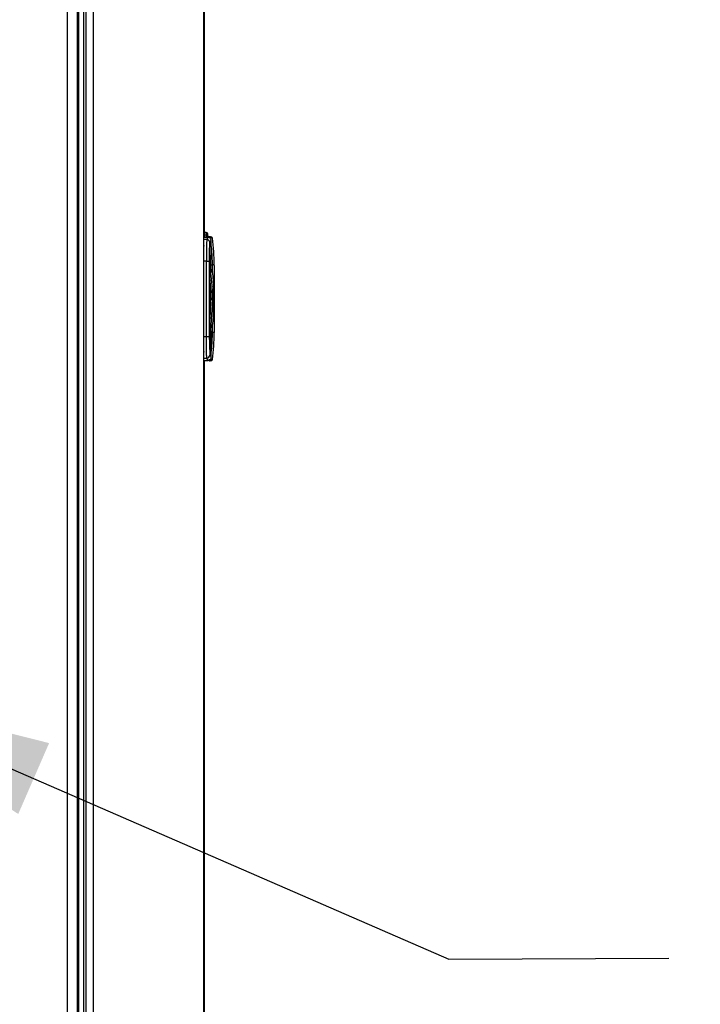
# Model space of a CAD drawing. Extents: x -5 to 267, y -6 to 207.
# Drawn here: x 48 to 57, y 102 to 114 of the extents above; entities that cross this region are included whole.
import ezdxf

# ---------------------------------------------------------------- set-up
doc = ezdxf.new("R2010")
doc.units = 0
doc.header["$LTSCALE"] = 4
doc.header["$MEASUREMENT"] = 0
doc.layers.get('0').update_dxf_attribs({"linetype": 'CONTINUOUS'})
doc.layers.get('Defpoints').update_dxf_attribs({"linetype": 'CONTINUOUS'})
doc.layers.add('BORD', color=11, linetype='CONTINUOUS')
doc.styles.add('SIM1', font='ROMANS')
doc.dimstyles.new('SLDDIMSTYLE2', dxfattribs={"dimtxt": 0.33, "dimasz": 0.33, "dimexe": 0, "dimexo": 0.0625, "dimgap": 0, "dimtad": 0, "dimtih": 1, "dimtoh": 1, "dimdec": 0, "dimrnd": 1e-09, "dimzin": 0, "dimdsep": 46, "dimtxsty": 'Standard', "dimcen": 0.09, "dimadec": 0, "dimazin": 0, "dimtfac": 0.18, "dimtdec": 0, "dimtofl": 0, "dimtmove": 0, "dimatfit": 3, "dimfxl": 1, "dimtolj": 1, "dimtzin": 0, "dimarcsym": 0})
doc.dimstyles.get("Standard").update_dxf_attribs({"dimtxt": 0.18, "dimasz": 0.18, "dimexe": 0.18, "dimexo": 0.0625, "dimgap": 0.09, "dimtad": 0, "dimtih": 1, "dimtoh": 1, "dimdec": 4, "dimzin": 0, "dimdsep": 46, "dimtxsty": 'Standard', "dimcen": 0.09, "dimadec": 0, "dimazin": 0, "dimtfac": 1, "dimtdec": 4, "dimtofl": 0, "dimtmove": 0, "dimatfit": 3, "dimfxl": 1, "dimtolj": 1, "dimtzin": 0, "dimarcsym": 0})

# ---------------------------------------------------------------- blocks, each defined once
blk = doc.blocks.new('*D11')
at = {"layer": 'BORD', "color": 0, "lineweight": -2, "transparency": 16777216}
for p, q in [((52.994, 128.65), (73.638, 128.65)), ((71.763, 124.9), (71.763, 117.321)), ((71.763, 54.418), (71.763, 111.189)), ((51.597, 50.668), (73.638, 50.668))]:
    blk.add_line(p, q, dxfattribs=at)
at = {"layer": 'BORD', "color": 0, "transparency": 16777216}
for points in [[(71.138, 124.9), (72.388, 124.9), (71.763, 128.65)], [(71.138, 54.418), (72.388, 54.418), (71.763, 50.668)]]:
    blk.add_solid(points, dxfattribs=at)
at = {"layer": 'Defpoints', "color": 0, "transparency": 16777216}
for p in [(52.932, 128.65), (71.763, 128.65), (51.535, 50.668)]:
    blk.add_point(p, dxfattribs=at)
at = {"layer": 'BORD', "color": 0, "transparency": 16777216, "insert": (71.763, 114.255), "char_height": 1.875, "attachment_point": 5, "style": 'SIM1'}
blk.add_mtext('\\A1;78.00\\P [198]', dxfattribs=at)

msp = doc.modelspace()

# ---------------------------------------------------------------- linework, layer by layer
at = {"color": 7, "linetype": 'Continuous'}
for p, q in [((48.877, 53.847, 0), (48.877, 128.543, 0)), ((49.002, 128.545, 0), (49.002, 53.838, 0)), ((49.022, 52.845, 0), (49.022, 128.565, 0)), ((49.083, 128.59, 0), (49.083, 52.873, 0)), ((49.112, 128.59, 0), (49.112, 52.71, 0)), ((49.205, 128.59, 0), (49.205, 52.71, 0)), ((50.622, 128.529, 0), (50.622, 111.349, 0)), ((50.622, 128.529, 0), (50.622, 111.349, 0)), ((50.612, 128.502, 0), (50.612, 52.873, 0)), ((50.612, 128.502, 0), (50.612, 52.873, 0)), ((50.612, 111.347, 0), (50.612, 111.347, 0)), ((50.622, 111.345, 0), (50.612, 111.347, 0)), ((50.612, 111.347, 0), (50.612, 111.334, 0)), ((50.612, 111.347, 0), (50.612, 111.347, 0)), ((50.622, 111.345, 0), (50.612, 111.347, 0)), ((50.612, 111.347, 0), (50.612, 111.334, 0)), ((50.631, 111.317, 0), (50.631, 111.352, 0)), ((50.649, 111.352, 0), (50.631, 111.352, 0)), ((50.631, 111.317, 0), (50.631, 111.352, 0)), ((50.649, 111.352, 0), (50.631, 111.352, 0)), ((50.651, 111.317, 0), (50.631, 111.317, 0)), ((50.631, 111.295, 0), (50.631, 111.317, 0)), ((50.651, 111.317, 0), (50.631, 111.317, 0)), ((50.631, 111.295, 0), (50.631, 111.317, 0)), ((50.649, 111.352, 0), (50.649, 111.351, 0)), ((50.649, 111.352, 0), (50.649, 111.351, 0)), ((50.651, 111.317, 0), (50.649, 111.295, 0)), ((50.651, 111.317, 0), (50.649, 111.295, 0)), ((50.652, 111.321, 0), (50.651, 111.317, 0)), ((50.652, 111.321, 0), (50.651, 111.317, 0)), ((50.612, 111.295, 0), (50.67, 111.295, 0)), ((50.612, 111.295, 0), (50.67, 111.295, 0)), ((50.655, 111.265, 0), (50.612, 111.265, 0)), ((50.655, 111.265, 0), (50.612, 111.265, 0)), ((50.612, 111.201, 0), (50.617, 111.18, 0)), ((50.612, 111.201, 0), (50.617, 111.18, 0)), ((50.612, 111.201, 0), (50.617, 111.18, 0)), ((50.612, 111.201, 0), (50.617, 111.18, 0)), ((50.67, 111.295, 0), (50.655, 111.265, 0)), ((50.67, 111.295, 0), (50.655, 111.265, 0)), ((50.67, 111.299, 0), (50.672, 111.304, 0)), ((50.67, 111.299, 0), (50.672, 111.304, 0)), ((50.67, 111.295, 0), (50.67, 111.299, 0)), ((50.67, 111.295, 0), (50.67, 111.299, 0)), ((50.673, 111.29, 0), (50.672, 111.304, 0)), ((50.673, 111.294, 0), (50.672, 111.304, 0)), ((50.69, 111.279, 0), (50.69, 111.299, 0)), ((50.69, 111.299, 0), (50.694, 111.299, 0)), ((50.69, 111.279, 0), (50.69, 111.299, 0)), ((50.69, 111.299, 0), (50.694, 111.299, 0)), ((50.694, 111.225, 0), (50.71, 111.255, 0)), ((50.694, 111.225, 0), (50.71, 111.255, 0)), ((50.71, 111.059, 0), (50.71, 111.255, 0)), ((50.71, 111.059, 0), (50.71, 111.255, 0)), ((50.695, 111.059, 0), (50.71, 111.059, 0)), ((50.695, 111.059, 0), (50.71, 111.059, 0)), ((50.652, 110.989, 0), (50.612, 110.989, 0)), ((50.652, 110.989, 0), (50.612, 110.989, 0)), ((50.652, 110.026, 0), (50.652, 110.989, 0)), ((50.652, 110.989, 0), (50.691, 110.989, 0)), ((50.652, 110.026, 0), (50.652, 110.989, 0)), ((50.652, 110.989, 0), (50.691, 110.989, 0)), ((50.691, 110.026, 0), (50.691, 110.989, 0)), ((50.691, 110.026, 0), (50.691, 110.989, 0)), ((50.693, 110.084, 0), (50.693, 110.931, 0)), ((50.693, 110.084, 0), (50.693, 110.931, 0)), ((50.749, 110.941, 0), (50.727, 110.941, 0)), ((50.749, 110.941, 0), (50.727, 110.941, 0)), ((50.749, 110.933, 0), (50.749, 110.941, 0)), ((50.749, 110.933, 0), (50.749, 110.941, 0)), ((50.693, 110.843, 0), (50.707, 110.845, 0)), ((50.693, 110.843, 0), (50.707, 110.845, 0)), ((50.727, 110.86, 0), (50.727, 110.864, 0)), ((50.727, 110.86, 0), (50.727, 110.864, 0)), ((50.728, 110.852, 0), (50.727, 110.859, 0)), ((50.728, 110.852, 0), (50.727, 110.859, 0)), ((50.729, 110.847, 0), (50.728, 110.85, 0)), ((50.729, 110.847, 0), (50.728, 110.85, 0)), ((50.742, 110.712, 0), (50.749, 110.516, 0)), ((50.742, 110.712, 0), (50.749, 110.516, 0)), ((50.733, 110.594, 0), (50.734, 110.516, 0)), ((50.733, 110.594, 0), (50.734, 110.516, 0)), ((50.74, 110.516, 0), (50.738, 110.594, 0)), ((50.74, 110.516, 0), (50.738, 110.594, 0)), ((50.742, 110.634, 0), (50.744, 110.516, 0)), ((50.742, 110.634, 0), (50.744, 110.516, 0)), ((50.747, 110.516, 0), (50.744, 110.634, 0)), ((50.747, 110.516, 0), (50.744, 110.634, 0)), ((50.707, 110.5, 0), (50.707, 110.516, 0)), ((50.707, 110.516, 0), (50.727, 110.516, 0)), ((50.707, 110.5, 0), (50.707, 110.516, 0)), ((50.707, 110.516, 0), (50.727, 110.516, 0)), ((50.707, 110.5, 0), (50.727, 110.5, 0)), ((50.727, 110.5, 0), (50.707, 110.171, 0)), ((50.707, 110.5, 0), (50.727, 110.5, 0)), ((50.727, 110.5, 0), (50.707, 110.171, 0)), ((50.727, 110.5, 0), (50.727, 110.516, 0)), ((50.734, 110.516, 0), (50.727, 110.516, 0)), ((50.727, 110.5, 0), (50.727, 110.516, 0)), ((50.734, 110.516, 0), (50.727, 110.516, 0)), ((50.734, 110.5, 0), (50.727, 110.5, 0)), ((50.734, 110.5, 0), (50.727, 110.5, 0)), ((50.733, 110.421, 0), (50.734, 110.5, 0)), ((50.733, 110.421, 0), (50.734, 110.5, 0)), ((50.734, 110.5, 0), (50.734, 110.516, 0)), ((50.734, 110.5, 0), (50.734, 110.516, 0)), ((50.74, 110.5, 0), (50.738, 110.421, 0)), ((50.74, 110.5, 0), (50.738, 110.421, 0)), ((50.744, 110.516, 0), (50.74, 110.516, 0)), ((50.74, 110.516, 0), (50.74, 110.5, 0)), ((50.744, 110.516, 0), (50.74, 110.516, 0)), ((50.74, 110.516, 0), (50.74, 110.5, 0)), ((50.744, 110.5, 0), (50.74, 110.5, 0)), ((50.744, 110.5, 0), (50.74, 110.5, 0)), ((50.742, 110.382, 0), (50.744, 110.5, 0)), ((50.742, 110.303, 0), (50.749, 110.5, 0)), ((50.742, 110.382, 0), (50.744, 110.5, 0)), ((50.742, 110.303, 0), (50.749, 110.5, 0)), ((50.744, 110.5, 0), (50.744, 110.516, 0)), ((50.744, 110.5, 0), (50.744, 110.516, 0)), ((50.747, 110.5, 0), (50.744, 110.382, 0)), ((50.747, 110.5, 0), (50.744, 110.382, 0)), ((50.749, 110.516, 0), (50.747, 110.516, 0)), ((50.747, 110.516, 0), (50.747, 110.5, 0)), ((50.749, 110.516, 0), (50.747, 110.516, 0)), ((50.747, 110.516, 0), (50.747, 110.5, 0)), ((50.749, 110.5, 0), (50.747, 110.5, 0)), ((50.749, 110.5, 0), (50.747, 110.5, 0)), ((50.749, 110.5, 0), (50.749, 110.516, 0)), ((50.749, 110.516, 0), (50.749, 110.5, 0)), ((50.749, 110.5, 0), (50.749, 110.516, 0)), ((50.749, 110.516, 0), (50.749, 110.5, 0)), ((50.744, 110.382, 0), (50.742, 110.382, 0)), ((50.744, 110.382, 0), (50.742, 110.382, 0)), ((50.707, 110.171, 0), (50.693, 110.172, 0)), ((50.707, 110.171, 0), (50.693, 110.172, 0)), ((50.749, 110.075, 0), (50.727, 110.075, 0)), ((50.749, 110.075, 0), (50.727, 110.075, 0)), ((50.728, 110.164, 0), (50.729, 110.168, 0)), ((50.728, 110.164, 0), (50.729, 110.168, 0)), ((50.749, 110.082, 0), (50.749, 110.075, 0)), ((50.749, 110.082, 0), (50.749, 110.075, 0)), ((50.612, 110.026, 0), (50.652, 110.026, 0)), ((50.612, 110.026, 0), (50.652, 110.026, 0)), ((50.652, 110.026, 0), (50.691, 110.026, 0)), ((50.652, 110.026, 0), (50.691, 110.026, 0)), ((50.71, 109.956, 0), (50.695, 109.956, 0)), ((50.71, 109.956, 0), (50.695, 109.956, 0)), ((50.71, 109.76, 0), (50.71, 109.956, 0)), ((50.71, 109.76, 0), (50.71, 109.956, 0)), ((50.617, 109.835, 0), (50.612, 109.814, 0)), ((50.617, 109.835, 0), (50.612, 109.814, 0)), ((50.617, 109.835, 0), (50.612, 109.814, 0)), ((50.617, 109.835, 0), (50.612, 109.814, 0)), ((50.612, 109.751, 0), (50.655, 109.751, 0)), ((50.612, 109.751, 0), (50.655, 109.751, 0)), ((50.612, 109.721, 0), (50.67, 109.721, 0)), ((50.612, 109.721, 0), (50.67, 109.721, 0)), ((50.622, 109.721, 0), (50.622, 52.765, 0)), ((50.622, 109.721, 0), (50.622, 52.765, 0)), ((50.67, 109.721, 0), (50.655, 109.751, 0)), ((50.67, 109.721, 0), (50.655, 109.751, 0)), ((50.69, 109.716, 0), (50.69, 109.736, 0)), ((50.69, 109.716, 0), (50.69, 109.736, 0)), ((50.69, 109.716, 0), (50.694, 109.716, 0)), ((50.69, 109.716, 0), (50.694, 109.716, 0)), ((50.694, 109.79, 0), (50.71, 109.76, 0)), ((50.694, 109.79, 0), (50.71, 109.76, 0)), ((50.694, 109.716, 0), (50.697, 109.716, 0)), ((50.694, 109.716, 0), (50.697, 109.716, 0))]:
    msp.add_line(p, q, dxfattribs=at)
at = {"color": 7, "linetype": 'Continuous', "elevation": 0, "flags": 128}
msp.add_lwpolyline([(50.726, 110.158), (50.727, 110.161), (50.729, 110.168)], dxfattribs=at)
msp.add_lwpolyline([(50.726, 110.158), (50.727, 110.161), (50.729, 110.168)], dxfattribs=at)
at = {"color": 7, "linetype": 'Continuous'}
for centre, radius, start, end in [((50.631, 111.332, 0), 0.0197, 90, 179.9953), ((50.631, 111.332, 0), 0.0197, 90, 179.9953), ((50.631, 111.297, 0), 0.0197, 89.966, 179.9659), ((50.631, 111.297, 0), 0.0197, 89.966, 179.9659), ((50.649, 111.332, 0), 0.0197, 7.2742, 90), ((50.649, 111.332, 0), 0.0197, 7.2742, 90), ((50.651, 111.297, 0), 0.0197, 6.6615, 89.9086), ((50.651, 111.297, 0), 0.0197, 6.6615, 89.9086), ((50.652, 111.302, 0), 0.0197, 6.6624, 90.0407), ((50.652, 111.302, 0), 0.0197, 6.6624, 90.0407), ((50.655, 111.225, 0), 0.0394, 0.0796, 89.9788), ((50.655, 111.225, 0), 0.0394, 0.0796, 89.9788), ((50.69, 111.279, 0), 0.0197, 90, 145.4818), ((50.69, 111.279, 0), 0.0197, 90, 142.7916), ((50.694, 111.289, 0), 0.00979, 7.1858, 89.8054), ((50.694, 111.289, 0), 0.00979, 7.1858, 89.8054), ((50.707, 111.279, 0), 0.0197, 7.2742, 90), ((50.707, 111.279, 0), 0.0197, 7.2742, 90), ((47.993, 110.933, 0), 2.756, 0.1637, 7.2742), ((47.993, 110.933, 0), 2.756, 0.1637, 7.2742), ((50.69, 110.842, 0), 0.0394, 6.9089, 85.0054), ((50.69, 110.842, 0), 0.0394, 6.9089, 85.0054), ((47.993, 110.516, 0), 2.756, 4.7477, 6.9089), ((47.993, 110.516, 0), 2.756, 4.7477, 6.9089), ((47.993, 110.5, 0), 2.756, 353.0911, 355.2523), ((47.993, 110.5, 0), 2.756, 353.0911, 355.2523), ((50.69, 110.173, 0), 0.0394, 274.9946, 291.7794), ((50.69, 110.173, 0), 0.0394, 274.9946, 291.7794), ((50.698, 110.163, 0), 0.0295, 270, 352.9078), ((50.698, 110.163, 0), 0.0295, 270, 352.9078), ((47.993, 110.082, 0), 2.756, 352.7258, 359.8363), ((47.993, 110.082, 0), 2.756, 352.7258, 359.8363), ((50.655, 109.79, 0), 0.0394, 270.0212, 359.9204), ((50.655, 109.79, 0), 0.0394, 270.0212, 359.9204), ((50.69, 109.736, 0), 0.0197, 213.6601, 270), ((50.69, 109.736, 0), 0.0197, 216.4189, 270), ((50.694, 109.726, 0), 0.00979, 270.1946, 352.8142), ((50.694, 109.726, 0), 0.00979, 270.1946, 352.8142), ((50.707, 109.736, 0), 0.0197, 270, 352.7258), ((50.707, 109.736, 0), 0.0197, 270, 352.7258)]:
    msp.add_arc(centre, radius, start, end, dxfattribs=at)
for points, knots in [([(50.669, 111.327, 0), (50.668, 111.331, 0), (50.667, 111.337, 0), (50.666, 111.339, 0), (50.667, 111.339, 0), (50.664, 111.346, 0), (50.655, 111.349, 0), (50.649, 111.352, 0)], [0, 0, 0, 0, 0.263546, 0.463136, 0.594026, 0.757517, 1, 1, 1, 1]), ([(50.669, 111.327, 0), (50.668, 111.331, 0), (50.667, 111.337, 0), (50.666, 111.339, 0), (50.667, 111.339, 0), (50.664, 111.346, 0), (50.655, 111.349, 0), (50.649, 111.352, 0)], [0, 0, 0, 0, 0.263546, 0.463136, 0.594026, 0.757517, 1, 1, 1, 1]), ([(50.649, 111.351, 0), (50.649, 111.35, 0), (50.649, 111.347, 0), (50.651, 111.33, 0), (50.652, 111.321, 0)], [0, 0, 0, 0, 0.470509, 1, 1, 1, 1]), ([(50.649, 111.351, 0), (50.649, 111.35, 0), (50.649, 111.347, 0), (50.651, 111.33, 0), (50.652, 111.321, 0)], [0, 0, 0, 0, 0.470509, 1, 1, 1, 1]), ([(50.672, 111.304, 0), (50.671, 111.313, 0), (50.669, 111.331, 0), (50.668, 111.333, 0), (50.668, 111.334, 0)], [0, 0, 0, 0, 0.50017, 1, 1, 1, 1]), ([(50.672, 111.304, 0), (50.671, 111.313, 0), (50.669, 111.331, 0), (50.668, 111.333, 0), (50.668, 111.334, 0)], [0, 0, 0, 0, 0.50017, 1, 1, 1, 1]), ([(50.655, 111.265, 0), (50.655, 111.259, 0), (50.654, 111.248, 0), (50.653, 111.183, 0), (50.652, 111.093, 0), (50.652, 111.023, 0), (50.652, 110.989, 0)], [0, 0, 0, 0, 0.25, 0.499998, 0.756328, 1, 1, 1, 1]), ([(50.655, 111.265, 0), (50.655, 111.259, 0), (50.654, 111.248, 0), (50.653, 111.183, 0), (50.652, 111.093, 0), (50.652, 111.023, 0), (50.652, 110.989, 0)], [0, 0, 0, 0, 0.25, 0.499998, 0.756328, 1, 1, 1, 1]), ([(50.71, 111.255, 0), (50.709, 111.261, 0), (50.708, 111.271, 0), (50.699, 111.284, 0), (50.686, 111.293, 0), (50.675, 111.294, 0), (50.67, 111.295, 0)], [0, 0, 0, 0, 0.249888, 0.499768, 0.749851, 1, 1, 1, 1]), ([(50.71, 111.255, 0), (50.709, 111.261, 0), (50.708, 111.271, 0), (50.699, 111.284, 0), (50.686, 111.293, 0), (50.675, 111.294, 0), (50.67, 111.295, 0)], [0, 0, 0, 0, 0.249888, 0.499768, 0.749851, 1, 1, 1, 1]), ([(50.691, 110.989, 0), (50.691, 111.019, 0), (50.691, 111.079, 0), (50.692, 111.156, 0), (50.693, 111.211, 0), (50.694, 111.22, 0), (50.694, 111.225, 0)], [0, 0, 0, 0, 0.25, 0.499999, 0.749999, 1, 1, 1, 1]), ([(50.691, 110.989, 0), (50.691, 111.019, 0), (50.691, 111.079, 0), (50.692, 111.156, 0), (50.693, 111.211, 0), (50.694, 111.22, 0), (50.694, 111.225, 0)], [0, 0, 0, 0, 0.25, 0.499999, 0.749999, 1, 1, 1, 1]), ([(50.694, 111.279, 0), (50.693, 111.282, 0), (50.693, 111.287, 0), (50.693, 111.294, 0), (50.693, 111.298, 0), (50.693, 111.299, 0), (50.694, 111.299, 0)], [0, 0, 0, 0, 0.2495382, 0.4996691, 0.7502591, 1, 1, 1, 1]), ([(50.694, 111.279, 0), (50.693, 111.282, 0), (50.693, 111.287, 0), (50.693, 111.294, 0), (50.693, 111.298, 0), (50.693, 111.299, 0), (50.694, 111.299, 0)], [0, 0, 0, 0, 0.2495382, 0.4996691, 0.7502591, 1, 1, 1, 1]), ([(50.7, 111.299, 0), (50.702, 111.299, 0), (50.706, 111.299, 0), (50.707, 111.299, 0), (50.707, 111.299, 0), (50.707, 111.299, 0)], [0, 0, 0, 0, 0.131203, 0.558185, 1, 1, 1, 1]), ([(50.7, 111.299, 0), (50.702, 111.299, 0), (50.706, 111.299, 0), (50.707, 111.299, 0), (50.707, 111.299, 0), (50.707, 111.299, 0)], [0, 0, 0, 0, 0.131203, 0.558185, 1, 1, 1, 1]), ([(50.703, 111.281, 0), (50.703, 111.282, 0), (50.703, 111.284, 0), (50.703, 111.286, 0), (50.703, 111.288, 0), (50.703, 111.29, 0), (50.703, 111.29, 0), (50.703, 111.29, 0)], [0, 0, 0, 0, 0.249628, 0.37586, 0.500307, 0.750163, 1, 1, 1, 1]), ([(50.703, 111.29, 0), (50.71, 111.289, 0), (50.723, 111.286, 0), (50.725, 111.283, 0), (50.727, 111.282, 0)], [0, 0, 0, 0, 0.499603, 1, 1, 1, 1]), ([(50.703, 111.281, 0), (50.703, 111.282, 0), (50.703, 111.284, 0), (50.703, 111.286, 0), (50.703, 111.288, 0), (50.703, 111.29, 0), (50.703, 111.29, 0), (50.703, 111.29, 0)], [0, 0, 0, 0, 0.249628, 0.37586, 0.500307, 0.750163, 1, 1, 1, 1]), ([(50.703, 111.29, 0), (50.71, 111.289, 0), (50.723, 111.286, 0), (50.725, 111.283, 0), (50.727, 111.282, 0)], [0, 0, 0, 0, 0.499603, 1, 1, 1, 1]), ([(50.727, 110.941, 0), (50.726, 110.998, 0), (50.724, 111.09, 0), (50.714, 111.183, 0), (50.71, 111.218, 0)], [0, 0, 0, 0, 0.613032, 1, 1, 1, 1]), ([(50.727, 110.941, 0), (50.726, 110.998, 0), (50.724, 111.09, 0), (50.714, 111.183, 0), (50.71, 111.218, 0)], [0, 0, 0, 0, 0.613032, 1, 1, 1, 1]), ([(50.69, 111.026, 0), (50.692, 111.027, 0), (50.697, 111.03, 0), (50.702, 111.036, 0), (50.706, 111.044, 0), (50.709, 111.051, 0), (50.709, 111.057, 0), (50.71, 111.059, 0)], [0, 0, 0, 0, 0.20182, 0.417268, 0.62109, 0.814761, 1, 1, 1, 1]), ([(50.693, 110.931, 0), (50.693, 110.948, 0), (50.693, 110.974, 0), (50.693, 111.004, 0), (50.694, 111.024, 0), (50.694, 111.04, 0), (50.694, 111.055, 0), (50.695, 111.058, 0), (50.695, 111.059, 0)], [0, 0, 0, 0, 0.249544, 0.374828, 0.500022, 0.625219, 0.750494, 1, 1, 1, 1]), ([(50.693, 110.931, 0), (50.693, 110.948, 0), (50.693, 110.974, 0), (50.693, 111.004, 0), (50.694, 111.024, 0), (50.694, 111.04, 0), (50.694, 111.055, 0), (50.695, 111.058, 0), (50.695, 111.059, 0)], [0, 0, 0, 0, 0.249544, 0.374828, 0.500022, 0.625219, 0.750494, 1, 1, 1, 1]), ([(50.694, 111.029, 0), (50.695, 111.029, 0), (50.698, 111.031, 0), (50.702, 111.036, 0), (50.706, 111.044, 0), (50.709, 111.051, 0), (50.709, 111.057, 0), (50.71, 111.059, 0)], [0, 0, 0, 0, 0.090733, 0.336166, 0.568355, 0.78898, 1, 1, 1, 1]), ([(50.707, 110.941, 0), (50.707, 110.942, 0), (50.707, 110.977, 0), (50.707, 111.011, 0), (50.706, 111.044, 0)], [0, 0, 0, 0, 0.047388, 1, 1, 1, 1]), ([(50.707, 110.941, 0), (50.707, 110.942, 0), (50.707, 110.977, 0), (50.707, 111.011, 0), (50.706, 111.044, 0)], [0, 0, 0, 0, 0.047388, 1, 1, 1, 1]), ([(50.707, 110.941, 0), (50.709, 110.941, 0), (50.714, 110.941, 0), (50.72, 110.941, 0), (50.725, 110.941, 0), (50.726, 110.941, 0), (50.727, 110.941, 0)], [0, 0, 0, 0, 0.241677, 0.5, 0.758323, 1, 1, 1, 1]), ([(50.707, 110.941, 0), (50.709, 110.941, 0), (50.714, 110.941, 0), (50.72, 110.941, 0), (50.725, 110.941, 0), (50.726, 110.941, 0), (50.727, 110.941, 0)], [0, 0, 0, 0, 0.241677, 0.5, 0.758323, 1, 1, 1, 1]), ([(50.727, 110.864, 0), (50.727, 110.866, 0), (50.727, 110.868, 0), (50.727, 110.886, 0), (50.727, 110.911, 0), (50.727, 110.931, 0), (50.727, 110.941, 0)], [0, 0, 0, 0, 0.250199, 0.5, 0.749801, 1, 1, 1, 1]), ([(50.727, 110.864, 0), (50.727, 110.866, 0), (50.727, 110.868, 0), (50.727, 110.886, 0), (50.727, 110.911, 0), (50.727, 110.931, 0), (50.727, 110.941, 0)], [0, 0, 0, 0, 0.250199, 0.5, 0.749801, 1, 1, 1, 1]), ([(50.749, 110.933, 0), (50.749, 110.907, 0), (50.749, 110.854, 0), (50.749, 110.776, 0), (50.749, 110.701, 0), (50.749, 110.635, 0), (50.749, 110.581, 0), (50.749, 110.543, 0), (50.749, 110.52, 0), (50.749, 110.517, 0), (50.749, 110.516, 0)], [0, 0, 0, 0, 0.117119, 0.240978, 0.36973, 0.501004, 0.632133, 0.760469, 0.883685, 1, 1, 1, 1]), ([(50.749, 110.933, 0), (50.749, 110.907, 0), (50.749, 110.854, 0), (50.749, 110.776, 0), (50.749, 110.701, 0), (50.749, 110.635, 0), (50.749, 110.581, 0), (50.749, 110.543, 0), (50.749, 110.52, 0), (50.749, 110.517, 0), (50.749, 110.516, 0)], [0, 0, 0, 0, 0.117119, 0.240978, 0.36973, 0.501004, 0.632133, 0.760469, 0.883685, 1, 1, 1, 1]), ([(50.69, 110.882, 0), (50.691, 110.882, 0), (50.693, 110.882, 0), (50.704, 110.882, 0), (50.706, 110.882, 0), (50.707, 110.882, 0)], [0, 0, 0, 0, 0.33026, 0.669683, 1, 1, 1, 1]), ([(50.69, 110.882, 0), (50.691, 110.882, 0), (50.693, 110.882, 0), (50.704, 110.882, 0), (50.706, 110.882, 0), (50.707, 110.882, 0)], [0, 0, 0, 0, 0.33026, 0.669683, 1, 1, 1, 1]), ([(50.693, 110.877, 0), (50.695, 110.876, 0), (50.7, 110.874, 0), (50.705, 110.866, 0), (50.707, 110.859, 0), (50.708, 110.856, 0)], [0, 0, 0, 0, 0.21398, 0.620131, 1, 1, 1, 1]), ([(50.693, 110.877, 0), (50.695, 110.876, 0), (50.7, 110.874, 0), (50.705, 110.866, 0), (50.707, 110.859, 0), (50.708, 110.856, 0)], [0, 0, 0, 0, 0.2139804, 0.6201308, 1, 1, 1, 1]), ([(50.707, 110.845, 0), (50.707, 110.846, 0), (50.706, 110.848, 0), (50.706, 110.851, 0), (50.706, 110.853, 0), (50.706, 110.855, 0), (50.706, 110.856, 0), (50.707, 110.857, 0), (50.707, 110.856, 0), (50.708, 110.856, 0), (50.708, 110.856, 0)], [0, 0, 0, 0, 0.132851, 0.263177, 0.38753, 0.512969, 0.632252, 0.753006, 0.920006, 1, 1, 1, 1]), ([(50.707, 110.845, 0), (50.707, 110.846, 0), (50.706, 110.848, 0), (50.706, 110.851, 0), (50.706, 110.853, 0), (50.706, 110.855, 0), (50.706, 110.856, 0), (50.707, 110.857, 0), (50.707, 110.856, 0), (50.708, 110.856, 0), (50.708, 110.856, 0)], [0, 0, 0, 0, 0.132851, 0.263177, 0.38753, 0.512969, 0.632252, 0.753006, 0.920006, 1, 1, 1, 1]), ([(50.707, 110.882, 0), (50.709, 110.881, 0), (50.714, 110.881, 0), (50.72, 110.877, 0), (50.725, 110.871, 0), (50.726, 110.867, 0), (50.727, 110.864, 0)], [0, 0, 0, 0, 0.241677, 0.5, 0.758323, 1, 1, 1, 1]), ([(50.707, 110.882, 0), (50.709, 110.881, 0), (50.714, 110.881, 0), (50.72, 110.877, 0), (50.725, 110.871, 0), (50.726, 110.867, 0), (50.727, 110.864, 0)], [0, 0, 0, 0, 0.241677, 0.5, 0.758323, 1, 1, 1, 1]), ([(50.727, 110.516, 0), (50.726, 110.571, 0), (50.724, 110.677, 0), (50.714, 110.786, 0), (50.707, 110.84, 0), (50.707, 110.844, 0), (50.707, 110.844, 0), (50.707, 110.845, 0), (50.707, 110.845, 0), (50.707, 110.845, 0), (50.707, 110.845, 0), (50.707, 110.845, 0)], [0, 0, 0, 0, 0.499997, 0.968598, 0.992076, 0.997982, 0.999477, 0.99986, 0.99996, 0.999996, 1, 1, 1, 1]), ([(50.727, 110.516, 0), (50.726, 110.571, 0), (50.724, 110.677, 0), (50.714, 110.786, 0), (50.707, 110.84, 0), (50.707, 110.844, 0), (50.707, 110.844, 0), (50.707, 110.845, 0), (50.707, 110.845, 0), (50.707, 110.845, 0), (50.707, 110.845, 0), (50.707, 110.845, 0)], [0, 0, 0, 0, 0.499997, 0.968598, 0.992076, 0.997982, 0.999477, 0.99986, 0.99996, 0.999996, 1, 1, 1, 1]), ([(50.708, 110.856, 0), (50.71, 110.856, 0), (50.714, 110.855, 0), (50.718, 110.854, 0), (50.722, 110.852, 0), (50.725, 110.85, 0), (50.728, 110.848, 0), (50.729, 110.847, 0), (50.729, 110.847, 0)], [0, 0, 0, 0, 0.173418, 0.309851, 0.426885, 0.571242, 0.782603, 1, 1, 1, 1]), ([(50.708, 110.856, 0), (50.71, 110.856, 0), (50.714, 110.855, 0), (50.718, 110.854, 0), (50.722, 110.852, 0), (50.725, 110.85, 0), (50.728, 110.848, 0), (50.729, 110.847, 0), (50.729, 110.847, 0)], [0, 0, 0, 0, 0.173418, 0.309851, 0.426885, 0.571242, 0.782603, 1, 1, 1, 1]), ([(50.707, 110.516, 0), (50.706, 110.57, 0), (50.705, 110.652, 0), (50.698, 110.743, 0), (50.694, 110.78, 0), (50.693, 110.79, 0)], [0, 0, 0, 0, 0.596043, 0.894096, 1, 1, 1, 1]), ([(50.707, 110.516, 0), (50.706, 110.57, 0), (50.705, 110.652, 0), (50.698, 110.743, 0), (50.694, 110.78, 0), (50.693, 110.79, 0)], [0, 0, 0, 0, 0.5960429, 0.8940961, 1, 1, 1, 1]), ([(50.742, 110.712, 0), (50.741, 110.715, 0), (50.741, 110.72, 0), (50.74, 110.729, 0), (50.74, 110.735, 0), (50.74, 110.74, 0), (50.739, 110.743, 0), (50.739, 110.744, 0), (50.739, 110.744, 0), (50.739, 110.744, 0)], [0, 0, 0, 0, 0.153015, 0.285343, 0.501163, 0.628563, 0.755935, 0.877957, 1, 1, 1, 1]), ([(50.739, 110.744, 0), (50.739, 110.743, 0), (50.74, 110.741, 0), (50.74, 110.734, 0), (50.741, 110.724, 0), (50.741, 110.716, 0), (50.742, 110.712, 0)], [0, 0, 0, 0, 0.236707, 0.495119, 0.747433, 1, 1, 1, 1]), ([(50.742, 110.712, 0), (50.741, 110.715, 0), (50.741, 110.72, 0), (50.74, 110.729, 0), (50.74, 110.735, 0), (50.74, 110.74, 0), (50.739, 110.743, 0), (50.739, 110.744, 0), (50.739, 110.744, 0), (50.739, 110.744, 0)], [0, 0, 0, 0, 0.153015, 0.285343, 0.501163, 0.628563, 0.755935, 0.877957, 1, 1, 1, 1]), ([(50.739, 110.744, 0), (50.739, 110.743, 0), (50.74, 110.741, 0), (50.74, 110.734, 0), (50.741, 110.724, 0), (50.741, 110.716, 0), (50.742, 110.712, 0)], [0, 0, 0, 0, 0.236707, 0.495119, 0.747433, 1, 1, 1, 1]), ([(50.738, 110.594, 0), (50.738, 110.598, 0), (50.738, 110.604, 0), (50.738, 110.611, 0), (50.737, 110.618, 0), (50.736, 110.623, 0), (50.735, 110.625, 0), (50.735, 110.626, 0), (50.734, 110.626, 0), (50.734, 110.625, 0), (50.733, 110.623, 0), (50.733, 110.617, 0), (50.732, 110.607, 0), (50.733, 110.598, 0), (50.733, 110.594, 0)], [0, 0, 0, 0, 0.116327, 0.179617, 0.246175, 0.371549, 0.45757, 0.483536, 0.498065, 0.568912, 0.635056, 0.751514, 0.87636, 1, 1, 1, 1]), ([(50.738, 110.594, 0), (50.738, 110.598, 0), (50.738, 110.604, 0), (50.738, 110.611, 0), (50.737, 110.618, 0), (50.736, 110.623, 0), (50.735, 110.625, 0), (50.735, 110.626, 0), (50.734, 110.626, 0), (50.734, 110.625, 0), (50.733, 110.623, 0), (50.733, 110.617, 0), (50.732, 110.607, 0), (50.733, 110.598, 0), (50.733, 110.594, 0)], [0, 0, 0, 0, 0.116327, 0.179617, 0.246175, 0.371549, 0.45757, 0.483536, 0.498065, 0.568912, 0.635056, 0.751514, 0.87636, 1, 1, 1, 1]), ([(50.744, 110.634, 0), (50.744, 110.637, 0), (50.744, 110.643, 0), (50.744, 110.65, 0), (50.743, 110.657, 0), (50.742, 110.663, 0), (50.742, 110.666, 0), (50.741, 110.665, 0), (50.741, 110.662, 0), (50.741, 110.656, 0), (50.741, 110.648, 0), (50.741, 110.64, 0), (50.741, 110.636, 0), (50.742, 110.634, 0)], [0, 0, 0, 0, 0.107154, 0.173884, 0.249243, 0.376292, 0.4975, 0.563959, 0.628388, 0.75061, 0.871968, 0.935216, 1, 1, 1, 1]), ([(50.744, 110.634, 0), (50.744, 110.637, 0), (50.744, 110.643, 0), (50.744, 110.65, 0), (50.743, 110.657, 0), (50.742, 110.663, 0), (50.742, 110.666, 0), (50.741, 110.665, 0), (50.741, 110.662, 0), (50.741, 110.656, 0), (50.741, 110.648, 0), (50.741, 110.64, 0), (50.741, 110.636, 0), (50.742, 110.634, 0)], [0, 0, 0, 0, 0.107154, 0.173884, 0.249243, 0.376292, 0.4975, 0.563959, 0.628388, 0.75061, 0.871968, 0.935216, 1, 1, 1, 1]), ([(50.693, 110.225, 0), (50.695, 110.242, 0), (50.699, 110.285, 0), (50.705, 110.377, 0), (50.706, 110.452, 0), (50.707, 110.5, 0)], [0, 0, 0, 0, 0.183311, 0.476511, 1, 1, 1, 1]), ([(50.693, 110.225, 0), (50.695, 110.242, 0), (50.699, 110.285, 0), (50.705, 110.377, 0), (50.706, 110.452, 0), (50.707, 110.5, 0)], [0, 0, 0, 0, 0.183311, 0.4765111, 1, 1, 1, 1]), ([(50.749, 110.5, 0), (50.749, 110.498, 0), (50.749, 110.496, 0), (50.749, 110.473, 0), (50.749, 110.435, 0), (50.749, 110.381, 0), (50.749, 110.314, 0), (50.749, 110.239, 0), (50.749, 110.161, 0), (50.749, 110.108, 0), (50.749, 110.082, 0)], [0, 0, 0, 0, 0.116315, 0.239531, 0.367867, 0.498996, 0.63027, 0.759022, 0.882881, 1, 1, 1, 1]), ([(50.749, 110.5, 0), (50.749, 110.498, 0), (50.749, 110.496, 0), (50.749, 110.473, 0), (50.749, 110.435, 0), (50.749, 110.381, 0), (50.749, 110.314, 0), (50.749, 110.239, 0), (50.749, 110.161, 0), (50.749, 110.108, 0), (50.749, 110.082, 0)], [0, 0, 0, 0, 0.116315, 0.239531, 0.367867, 0.498996, 0.63027, 0.759022, 0.882881, 1, 1, 1, 1]), ([(50.738, 110.421, 0), (50.738, 110.417, 0), (50.738, 110.409, 0), (50.737, 110.398, 0), (50.736, 110.391, 0), (50.735, 110.389, 0), (50.734, 110.39, 0), (50.733, 110.393, 0), (50.733, 110.398, 0), (50.732, 110.409, 0), (50.733, 110.417, 0), (50.733, 110.421, 0)], [0, 0, 0, 0, 0.123027, 0.24581, 0.371333, 0.497447, 0.566191, 0.634904, 0.751015, 0.876256, 1, 1, 1, 1]), ([(50.738, 110.421, 0), (50.738, 110.417, 0), (50.738, 110.409, 0), (50.737, 110.398, 0), (50.736, 110.391, 0), (50.735, 110.389, 0), (50.734, 110.39, 0), (50.733, 110.393, 0), (50.733, 110.398, 0), (50.732, 110.409, 0), (50.733, 110.417, 0), (50.733, 110.421, 0)], [0, 0, 0, 0, 0.123027, 0.24581, 0.371333, 0.497447, 0.566191, 0.634904, 0.751015, 0.876256, 1, 1, 1, 1]), ([(50.739, 110.272, 0), (50.739, 110.272, 0), (50.739, 110.271, 0), (50.739, 110.273, 0), (50.74, 110.275, 0), (50.74, 110.279, 0), (50.74, 110.284, 0), (50.741, 110.29, 0), (50.741, 110.296, 0), (50.741, 110.301, 0), (50.742, 110.303, 0)], [0, 0, 0, 0, 0.122371, 0.244763, 0.372281, 0.49988, 0.622574, 0.745378, 0.872644, 1, 1, 1, 1]), ([(50.742, 110.303, 0), (50.741, 110.299, 0), (50.741, 110.291, 0), (50.74, 110.281, 0), (50.74, 110.274, 0), (50.739, 110.273, 0), (50.739, 110.272, 0)], [0, 0, 0, 0, 0.252567, 0.504881, 0.763308, 1, 1, 1, 1]), ([(50.739, 110.272, 0), (50.739, 110.272, 0), (50.739, 110.271, 0), (50.739, 110.273, 0), (50.74, 110.275, 0), (50.74, 110.279, 0), (50.74, 110.284, 0), (50.741, 110.29, 0), (50.741, 110.296, 0), (50.741, 110.301, 0), (50.742, 110.303, 0)], [0, 0, 0, 0, 0.122371, 0.244763, 0.372281, 0.49988, 0.622574, 0.745378, 0.872644, 1, 1, 1, 1]), ([(50.742, 110.303, 0), (50.741, 110.299, 0), (50.741, 110.291, 0), (50.74, 110.281, 0), (50.74, 110.274, 0), (50.739, 110.273, 0), (50.739, 110.272, 0)], [0, 0, 0, 0, 0.252567, 0.504881, 0.763308, 1, 1, 1, 1]), ([(50.744, 110.382, 0), (50.744, 110.378, 0), (50.744, 110.372, 0), (50.744, 110.365, 0), (50.743, 110.358, 0), (50.742, 110.352, 0), (50.742, 110.35, 0), (50.741, 110.351, 0), (50.741, 110.353, 0), (50.741, 110.359, 0), (50.741, 110.367, 0), (50.741, 110.375, 0), (50.741, 110.38, 0), (50.742, 110.382, 0)], [0, 0, 0, 0, 0.107153, 0.17388, 0.249235, 0.375379, 0.497487, 0.562945, 0.628403, 0.750604, 0.871965, 0.935961, 1, 1, 1, 1]), ([(50.744, 110.382, 0), (50.744, 110.378, 0), (50.744, 110.372, 0), (50.744, 110.365, 0), (50.743, 110.358, 0), (50.742, 110.352, 0), (50.742, 110.35, 0), (50.741, 110.351, 0), (50.741, 110.353, 0), (50.741, 110.359, 0), (50.741, 110.367, 0), (50.741, 110.375, 0), (50.741, 110.38, 0), (50.742, 110.382, 0)], [0, 0, 0, 0, 0.107153, 0.17388, 0.249235, 0.375379, 0.497487, 0.562945, 0.628403, 0.750604, 0.871965, 0.935961, 1, 1, 1, 1]), ([(50.687, 109.988, 0), (50.687, 109.988, 0), (50.689, 109.989, 0), (50.69, 109.998, 0), (50.692, 110.017, 0), (50.692, 110.047, 0), (50.692, 110.071, 0), (50.693, 110.084, 0)], [0, 0, 0, 0, 0.06603, 0.244221, 0.456881, 0.70812, 1, 1, 1, 1]), ([(50.687, 109.988, 0), (50.687, 109.988, 0), (50.689, 109.989, 0), (50.69, 109.998, 0), (50.692, 110.017, 0), (50.692, 110.047, 0), (50.692, 110.071, 0), (50.693, 110.084, 0)], [0, 0, 0, 0, 0.06603, 0.244221, 0.456881, 0.70812, 1, 1, 1, 1]), ([(50.708, 110.159, 0), (50.707, 110.156, 0), (50.705, 110.149, 0), (50.7, 110.142, 0), (50.695, 110.139, 0), (50.693, 110.138, 0)], [0, 0, 0, 0, 0.379862, 0.786009, 1, 1, 1, 1]), ([(50.708, 110.159, 0), (50.707, 110.156, 0), (50.705, 110.149, 0), (50.7, 110.142, 0), (50.695, 110.139, 0), (50.693, 110.138, 0)], [0, 0, 0, 0, 0.379862, 0.786009, 1, 1, 1, 1]), ([(50.695, 109.956, 0), (50.695, 109.958, 0), (50.694, 109.96, 0), (50.694, 109.976, 0), (50.694, 109.992, 0), (50.693, 110.012, 0), (50.693, 110.042, 0), (50.693, 110.067, 0), (50.693, 110.084, 0)], [0, 0, 0, 0, 0.249506, 0.374781, 0.499978, 0.625172, 0.750456, 1, 1, 1, 1]), ([(50.695, 109.956, 0), (50.695, 109.958, 0), (50.694, 109.96, 0), (50.694, 109.976, 0), (50.694, 109.992, 0), (50.693, 110.012, 0), (50.693, 110.042, 0), (50.693, 110.067, 0), (50.693, 110.084, 0)], [0, 0, 0, 0, 0.249506, 0.374781, 0.499978, 0.625172, 0.750456, 1, 1, 1, 1]), ([(50.698, 110.134, 0), (50.699, 110.133, 0), (50.699, 110.131, 0), (50.702, 110.121, 0), (50.703, 110.113, 0), (50.704, 110.107, 0), (50.706, 110.098, 0), (50.707, 110.087, 0), (50.707, 110.078, 0), (50.707, 110.075, 0)], [0, 0, 0, 0, 0.2370138, 0.4806728, 0.5596925, 0.6070507, 0.7358618, 0.8761586, 1, 1, 1, 1]), ([(50.698, 110.134, 0), (50.699, 110.133, 0), (50.699, 110.131, 0), (50.702, 110.121, 0), (50.703, 110.113, 0), (50.704, 110.107, 0), (50.706, 110.098, 0), (50.707, 110.087, 0), (50.707, 110.078, 0), (50.707, 110.075, 0)], [0, 0, 0, 0, 0.2370138, 0.4806728, 0.5596925, 0.6070507, 0.7358618, 0.8761586, 1, 1, 1, 1]), ([(50.703, 110.136, 0), (50.707, 110.138, 0), (50.713, 110.141, 0), (50.721, 110.149, 0), (50.727, 110.158, 0), (50.728, 110.165, 0), (50.728, 110.168, 0)], [0, 0, 0, 0, 0.253075, 0.5079278, 0.7585094, 1, 1, 1, 1]), ([(50.703, 110.136, 0), (50.707, 110.138, 0), (50.713, 110.141, 0), (50.721, 110.149, 0), (50.727, 110.158, 0), (50.728, 110.165, 0), (50.728, 110.168, 0)], [0, 0, 0, 0, 0.253075, 0.507928, 0.758509, 1, 1, 1, 1]), ([(50.708, 110.159, 0), (50.707, 110.159, 0), (50.707, 110.158, 0), (50.706, 110.159, 0), (50.706, 110.16, 0), (50.706, 110.162, 0), (50.706, 110.165, 0), (50.706, 110.167, 0), (50.707, 110.17, 0), (50.707, 110.171, 0)], [0, 0, 0, 0, 0.24648, 0.367042, 0.486738, 0.612368, 0.736526, 0.870397, 1, 1, 1, 1]), ([(50.708, 110.159, 0), (50.707, 110.159, 0), (50.707, 110.158, 0), (50.706, 110.159, 0), (50.706, 110.16, 0), (50.706, 110.162, 0), (50.706, 110.165, 0), (50.706, 110.167, 0), (50.707, 110.17, 0), (50.707, 110.171, 0)], [0, 0, 0, 0, 0.24648, 0.367042, 0.486738, 0.612368, 0.736526, 0.870397, 1, 1, 1, 1]), ([(50.727, 110.075, 0), (50.726, 110.075, 0), (50.725, 110.075, 0), (50.72, 110.075, 0), (50.714, 110.075, 0), (50.709, 110.075, 0), (50.707, 110.075, 0)], [0, 0, 0, 0, 0.241677, 0.5, 0.758323, 1, 1, 1, 1]), ([(50.707, 110.075, 0), (50.707, 110.073, 0), (50.707, 110.068, 0), (50.707, 110.054, 0), (50.707, 110.028, 0), (50.707, 109.998, 0), (50.707, 109.977, 0), (50.707, 109.971, 0)], [0, 0, 0, 0, 0.04673, 0.130263, 0.407736, 0.815531, 1, 1, 1, 1]), ([(50.727, 110.075, 0), (50.726, 110.075, 0), (50.725, 110.075, 0), (50.72, 110.075, 0), (50.714, 110.075, 0), (50.709, 110.075, 0), (50.707, 110.075, 0)], [0, 0, 0, 0, 0.241677, 0.5, 0.758323, 1, 1, 1, 1]), ([(50.707, 110.075, 0), (50.707, 110.073, 0), (50.707, 110.068, 0), (50.707, 110.054, 0), (50.707, 110.028, 0), (50.707, 109.998, 0), (50.707, 109.977, 0), (50.707, 109.971, 0)], [0, 0, 0, 0, 0.04673, 0.130263, 0.407736, 0.815531, 1, 1, 1, 1]), ([(50.729, 110.168, 0), (50.728, 110.168, 0), (50.728, 110.167, 0), (50.722, 110.163, 0), (50.716, 110.161, 0), (50.711, 110.16, 0), (50.709, 110.159, 0), (50.708, 110.159, 0)], [0, 0, 0, 0, 0.277831, 0.569903, 0.808673, 0.903728, 1, 1, 1, 1]), ([(50.729, 110.168, 0), (50.728, 110.168, 0), (50.728, 110.167, 0), (50.722, 110.163, 0), (50.716, 110.161, 0), (50.711, 110.16, 0), (50.709, 110.159, 0), (50.708, 110.159, 0)], [0, 0, 0, 0, 0.277831, 0.569903, 0.808673, 0.903728, 1, 1, 1, 1]), ([(50.71, 109.797, 0), (50.714, 109.833, 0), (50.724, 109.925, 0), (50.726, 110.018, 0), (50.727, 110.075, 0)], [0, 0, 0, 0, 0.386966, 1, 1, 1, 1]), ([(50.71, 109.797, 0), (50.714, 109.833, 0), (50.724, 109.925, 0), (50.726, 110.018, 0), (50.727, 110.075, 0)], [0, 0, 0, 0, 0.386966, 1, 1, 1, 1]), ([(50.727, 110.075, 0), (50.727, 110.085, 0), (50.727, 110.106, 0), (50.727, 110.13, 0), (50.727, 110.145, 0), (50.728, 110.153, 0), (50.728, 110.158, 0), (50.728, 110.159, 0), (50.728, 110.16, 0)], [0, 0, 0, 0, 0.251252, 0.500498, 0.625358, 0.750123, 0.875064, 1, 1, 1, 1]), ([(50.727, 110.075, 0), (50.727, 110.085, 0), (50.727, 110.106, 0), (50.727, 110.13, 0), (50.727, 110.145, 0), (50.728, 110.153, 0), (50.728, 110.158, 0), (50.728, 110.159, 0), (50.728, 110.16, 0)], [0, 0, 0, 0, 0.251252, 0.500498, 0.625358, 0.750123, 0.875064, 1, 1, 1, 1]), ([(50.655, 109.751, 0), (50.655, 109.756, 0), (50.654, 109.767, 0), (50.653, 109.832, 0), (50.652, 109.922, 0), (50.652, 109.992, 0), (50.652, 110.026, 0)], [0, 0, 0, 0, 0.25, 0.499998, 0.756326, 1, 1, 1, 1]), ([(50.655, 109.751, 0), (50.655, 109.756, 0), (50.654, 109.767, 0), (50.653, 109.832, 0), (50.652, 109.922, 0), (50.652, 109.992, 0), (50.652, 110.026, 0)], [0, 0, 0, 0, 0.25, 0.499998, 0.756326, 1, 1, 1, 1]), ([(50.686, 109.991, 0), (50.69, 109.99, 0), (50.696, 109.986, 0), (50.702, 109.979, 0), (50.706, 109.972, 0), (50.709, 109.964, 0), (50.709, 109.959, 0), (50.71, 109.956, 0)], [0, 0, 0, 0, 0.276174, 0.471566, 0.656407, 0.832032, 1, 1, 1, 1]), ([(50.69, 109.989, 0), (50.692, 109.988, 0), (50.697, 109.985, 0), (50.702, 109.979, 0), (50.706, 109.972, 0), (50.709, 109.964, 0), (50.709, 109.959, 0), (50.71, 109.956, 0)], [0, 0, 0, 0, 0.20182, 0.417284, 0.621112, 0.814778, 1, 1, 1, 1]), ([(50.691, 110.026, 0), (50.691, 109.996, 0), (50.691, 109.936, 0), (50.692, 109.86, 0), (50.693, 109.804, 0), (50.694, 109.795, 0), (50.694, 109.79, 0)], [0, 0, 0, 0, 0.25, 0.499999, 0.749999, 1, 1, 1, 1]), ([(50.691, 110.026, 0), (50.691, 109.996, 0), (50.691, 109.936, 0), (50.692, 109.86, 0), (50.693, 109.804, 0), (50.694, 109.795, 0), (50.694, 109.79, 0)], [0, 0, 0, 0, 0.25, 0.499999, 0.749999, 1, 1, 1, 1]), ([(50.71, 109.76, 0), (50.709, 109.755, 0), (50.708, 109.744, 0), (50.699, 109.731, 0), (50.686, 109.722, 0), (50.675, 109.721, 0), (50.67, 109.721, 0)], [0, 0, 0, 0, 0.249888, 0.499768, 0.749851, 1, 1, 1, 1]), ([(50.71, 109.76, 0), (50.709, 109.755, 0), (50.708, 109.744, 0), (50.699, 109.731, 0), (50.686, 109.722, 0), (50.675, 109.721, 0), (50.67, 109.721, 0)], [0, 0, 0, 0, 0.249888, 0.499768, 0.749851, 1, 1, 1, 1]), ([(50.694, 109.736, 0), (50.693, 109.733, 0), (50.693, 109.728, 0), (50.693, 109.722, 0), (50.693, 109.717, 0), (50.693, 109.717, 0), (50.694, 109.716, 0)], [0, 0, 0, 0, 0.249526, 0.499811, 0.750563, 1, 1, 1, 1]), ([(50.694, 109.736, 0), (50.693, 109.733, 0), (50.693, 109.728, 0), (50.693, 109.722, 0), (50.693, 109.717, 0), (50.693, 109.717, 0), (50.694, 109.716, 0)], [0, 0, 0, 0, 0.249526, 0.499811, 0.750563, 1, 1, 1, 1]), ([(50.703, 109.725, 0), (50.703, 109.725, 0), (50.703, 109.725, 0), (50.703, 109.727, 0), (50.703, 109.728, 0), (50.703, 109.729, 0), (50.703, 109.732, 0), (50.703, 109.733, 0), (50.703, 109.735, 0)], [0, 0, 0, 0, 0.2492112, 0.375083, 0.5001914, 0.6245481, 0.7507038, 1, 1, 1, 1]), ([(50.703, 109.725, 0), (50.703, 109.725, 0), (50.703, 109.725, 0), (50.703, 109.727, 0), (50.703, 109.728, 0), (50.703, 109.729, 0), (50.703, 109.732, 0), (50.703, 109.733, 0), (50.703, 109.735, 0)], [0, 0, 0, 0, 0.2492112, 0.375083, 0.5001914, 0.6245481, 0.7507038, 1, 1, 1, 1]), ([(50.727, 109.734, 0), (50.725, 109.732, 0), (50.723, 109.729, 0), (50.71, 109.726, 0), (50.703, 109.725, 0)], [0, 0, 0, 0, 0.500397, 1, 1, 1, 1]), ([(50.727, 109.734, 0), (50.725, 109.732, 0), (50.723, 109.729, 0), (50.71, 109.726, 0), (50.703, 109.725, 0)], [0, 0, 0, 0, 0.500397, 1, 1, 1, 1])]:
    msp.add_open_spline(points, degree=3, knots=knots, dxfattribs=at)
msp.add_open_spline([(50.707, 110.882, 0), (50.707, 110.883, 0), (50.707, 110.884, 0), (50.707, 110.898, 0), (50.707, 110.918, 0), (50.707, 110.933, 0), (50.707, 110.941, 0)], degree=3, dxfattribs=at)
msp.add_open_spline([(50.707, 110.882, 0), (50.707, 110.883, 0), (50.707, 110.884, 0), (50.707, 110.898, 0), (50.707, 110.918, 0), (50.707, 110.933, 0), (50.707, 110.941, 0)], degree=3, dxfattribs=at)

# ---------------------------------------------------------------- dimensions: what is measured, and where the dimension line sits
at = {"layer": 'BORD', "color": 0}
dim = msp.add_linear_dim(base=(71.763, 128.65, 0), p1=(51.535, 50.668, 0), p2=(52.932, 128.65, 0), angle=90, text='<>\\P[]', dimstyle='Standard', override={"dimscale": 1.25, "dimtxt": 1.5, "dimasz": 3, "dimexe": 1.5, "dimexo": 0.05, "dimgap": 0.06, "dimdec": 2, "dimrnd": 0.0625, "dimzin": 1, "dimtxsty": 'SIM1', "dimtdec": 3, "dimtzin": 1}, dxfattribs=at)
dim.commit()
dim.dimension.update_dxf_attribs({"geometry": '*D11', "text_midpoint": (71.763, 114.255, 0), "dimtype": 160})

# ---------------------------------------------------------------- leaders
msp.add_leader([(45.697, 105.583, 0), (53.741, 102.083, 0), (56.546, 102.093, 0)], dimstyle='SLDDIMSTYLE2', override={"dimasz": 3}, dxfattribs=at)

doc.saveas('drawing.dxf')
